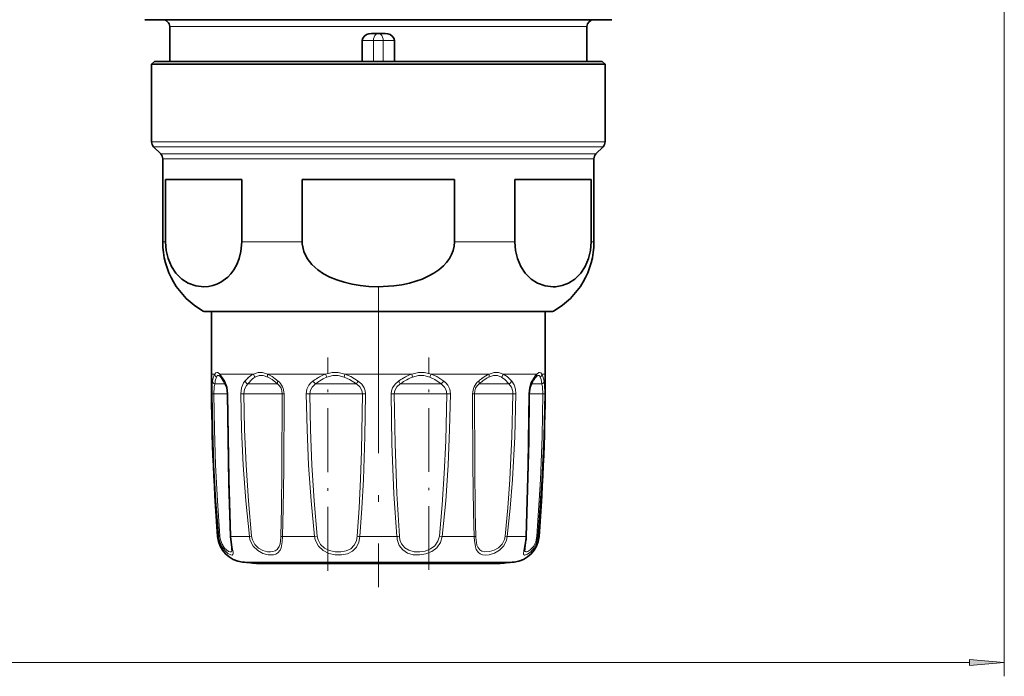
# Model space of a CAD drawing. Extents: x 0 to 420, y 0 to 297.
# Drawn here: x 245 to 316, y 56 to 103 of the extents above; entities that cross this region are included whole.
import ezdxf

# ---------------------------------------------------------------- set-up
doc = ezdxf.new("R2010")
doc.units = 0
doc.linetypes.add('DASHDOT', pattern=[18.5, 12, -3, 0.5, -3])

msp = doc.modelspace()

# ---------------------------------------------------------------- linework, layer by layer
at = {"color": 7, "lineweight": 13}
for p, q in [((315.816284, 108.313515), (315.816284, 55.971161)), ((255.816299, 102.713516), (283.980042, 102.713516)), ((283.980042, 102.713516), (285.816284, 102.713516)), ((269.654266, 101.713516), (270.462738, 101.713516)), ((271.169861, 101.713516), (270.462738, 101.713516)), ((270.462738, 100.213516), (270.462738, 101.713516)), ((271.169861, 100.213516), (271.169861, 101.713516)), ((271.169861, 101.713516), (271.978333, 101.713516)), ((254.516296, 94.420624), (285.120911, 94.420624)), ((285.120911, 94.420624), (287.116302, 94.420624)), ((254.66275, 94.06707), (284.992371, 94.06707)), ((255.169846, 93.559959), (284.547363, 93.559959)), ((284.547363, 93.559959), (286.462738, 93.559959)), ((284.992371, 94.06707), (286.969849, 94.06707)), ((255.316299, 93.206406), (284.418823, 93.206406)), ((284.418823, 93.206406), (286.316284, 93.206406)), ((255.316299, 87.218567), (255.520325, 87.218567)), ((260.997559, 87.218567), (265.339081, 87.218567)), ((276.293518, 87.218567), (280.635071, 87.218567)), ((286.112274, 87.218567), (286.316284, 87.218567)), ((258.219086, 82.252121), (281.871399, 82.252121)), ((281.871399, 82.252121), (283.413513, 82.252121)), ((258.816284, 77.713516), (259.06012, 77.713516)), ((259.431824, 77.713516), (259.775116, 77.217567)), ((259.431824, 77.713516), (261.838562, 77.713516)), ((262.853973, 77.713516), (267.022552, 77.713516)), ((268.409637, 77.713516), (273.222992, 77.713516)), ((274.610046, 77.713516), (278.778717, 77.713516)), ((279.794128, 77.713516), (281.34729, 77.713516)), ((281.34729, 77.713516), (282.200806, 77.713516)), ((282.572479, 77.713516), (282.816284, 77.713516)), ((259.252197, 77.006409), (259.06427, 77.006409)), ((259.252197, 77.006409), (259.824341, 77.006409)), ((261.678955, 77.006409), (261.426758, 77.006409)), ((261.678955, 77.006409), (263.575439, 77.006409)), ((266.554077, 77.006409), (266.305115, 77.006409)), ((266.554077, 77.006409), (269.240295, 77.006409)), ((272.571259, 77.006409), (272.392273, 77.006409)), ((272.571259, 77.006409), (275.327454, 77.006409)), ((278.118195, 77.006409), (278.057129, 77.006409)), ((278.118195, 77.006409), (280.205841, 77.006409)), ((281.808136, 77.006409), (282.568298, 77.006409)), ((258.858459, 76.296524), (258.988098, 76.299301)), ((259.464111, 76.299301), (258.988098, 76.299301)), ((259.464111, 76.299301), (259.969299, 76.299301)), ((259.998718, 76.296524), (259.969482, 76.297684)), ((260.922302, 76.296524), (261.14679, 76.299301)), ((261.761414, 76.299301), (261.14679, 76.299301)), ((261.761414, 76.299301), (263.907959, 76.299301)), ((264.037537, 76.296524), (263.907959, 76.299301)), ((265.637238, 76.296524), (265.896423, 76.299301)), ((266.484985, 76.299301), (265.896423, 76.299301)), ((266.484985, 76.299301), (269.668274, 76.299301)), ((269.8927, 76.296524), (269.668274, 76.299301)), ((271.964325, 76.299301), (271.739899, 76.296524)), ((272.36908, 76.299301), (271.964325, 76.299301)), ((272.36908, 76.299301), (275.736176, 76.299301)), ((275.736176, 76.299301), (275.995361, 76.296524)), ((277.595062, 76.296524), (277.724609, 76.299301)), ((277.837158, 76.299301), (277.724609, 76.299301)), ((277.837158, 76.299301), (280.485779, 76.299301)), ((280.710266, 76.296524), (280.485809, 76.299301)), ((281.63385, 76.296524), (281.663116, 76.297684)), ((281.663391, 76.299301), (282.644501, 76.299301)), ((282.774109, 76.296524), (282.644501, 76.299301)), ((259.340637, 66.028069), (259.263184, 66.028069)), ((261.545898, 66.028069), (260.210266, 66.028069)), ((261.545898, 66.028069), (261.706909, 66.05098)), ((266.235168, 66.028069), (263.921783, 66.028069)), ((266.235168, 66.028069), (266.430054, 66.05098)), ((272.151917, 66.028069), (269.480652, 66.028069)), ((275.202545, 66.05098), (275.39743, 66.028069)), ((277.710815, 66.028069), (275.39743, 66.028069)), ((280.08667, 66.028069), (279.925659, 66.05098)), ((280.08667, 66.028069), (280.955109, 66.028069)), ((281.422302, 66.028069), (280.955109, 66.028069)), ((282.369385, 66.028069), (282.291931, 66.028069)), ((261.062256, 64.190361), (279.376251, 64.190361)), ((279.376251, 64.190361), (280.570312, 64.190361)), ((150.756775, 56.971161), (313.325806, 56.971161))]:
    msp.add_line(p, q, dxfattribs=at)
at = {"color": 7, "lineweight": 35}
for p, q in [((285.540161, 103.213516), (254.038574, 103.213516)), ((255.816299, 102.713516), (255.816299, 100.213516)), ((285.540161, 103.213516), (287.594025, 103.213516)), ((285.816284, 102.713516), (285.816284, 100.213516)), ((271.308228, 102.213516), (270.324371, 102.213516)), ((269.654266, 100.213516), (269.654266, 101.713516)), ((271.978333, 100.213516), (271.978333, 101.713516)), ((254.716293, 100.213516), (254.516296, 100.013519)), ((254.516296, 100.013519), (285.120911, 100.013519)), ((254.516296, 100.013519), (254.516296, 94.420624)), ((254.716293, 100.213516), (284.945374, 100.213516)), ((284.945374, 100.213516), (286.91629, 100.213516)), ((285.120911, 100.013519), (287.116302, 100.013519)), ((286.91629, 100.213516), (287.116302, 100.013519)), ((287.116302, 100.013519), (287.116302, 94.420624)), ((255.169846, 93.559959), (254.66275, 94.06707)), ((286.462738, 93.559959), (286.969849, 94.06707)), ((255.316299, 93.206406), (255.316299, 87.218567)), ((286.316284, 93.206406), (286.316284, 87.218567)), ((255.520325, 91.713516), (255.520325, 87.218567)), ((255.520325, 91.713516), (260.997559, 91.713516)), ((260.997559, 91.713516), (260.997559, 87.218567)), ((265.339081, 91.713516), (265.339081, 87.218567)), ((265.339081, 91.713516), (276.293518, 91.713516)), ((276.293518, 91.713516), (276.293518, 87.218567)), ((280.635071, 91.713516), (280.635071, 87.218567)), ((280.635071, 91.713516), (284.418823, 91.713516)), ((284.418823, 91.713516), (286.112274, 91.713516)), ((286.112274, 91.713516), (286.112274, 87.218567)), ((258.366302, 82.213516), (258.816315, 82.213516)), ((281.742218, 82.213516), (258.366302, 82.213516)), ((258.816284, 82.213516), (258.816284, 77.713516)), ((283.266296, 82.213516), (281.742218, 82.213516)), ((282.816101, 82.213516), (283.266296, 82.213516)), ((282.816284, 82.213516), (282.816284, 77.713516)), ((259.479431, 77.527428), (259.495056, 77.511047)), ((282.137543, 77.511017), (282.153229, 77.527489)), ((262.211151, 64.08445), (278.368042, 64.08445)), ((263.264557, 64.08445), (279.421448, 64.08445))]:
    msp.add_line(p, q, dxfattribs=at)
at = {"color": 7, "linetype": 'DASHDOT', "lineweight": 13}
msp.add_line((270.816284, 84.015831), (270.816284, 62.388046), dxfattribs=at)
at = {"color": 7, "linetype": 'DASHDOT', "lineweight": 13, "ltscale": 0.38358}
msp.add_line((267.192841, 63.562805), (267.192841, 78.905991), dxfattribs=at)
at = {"color": 7, "linetype": 'DASHDOT', "lineweight": 13, "ltscale": 0.381927}
msp.add_line((274.439758, 63.623398), (274.439758, 78.900475), dxfattribs=at)
at = {"color": 7, "lineweight": 35}
for points in [[(269.654266, 101.713516), (269.697968, 101.892807), (269.812073, 102.038078), (269.967712, 102.138458), (270.141968, 102.195229), (270.324371, 102.213516)], [(271.978333, 101.713516), (271.934631, 101.892807), (271.820526, 102.038078), (271.664886, 102.138458), (271.490631, 102.195229), (271.308228, 102.213516)], [(255.520325, 87.218567), (255.567764, 86.603539), (255.703537, 86.028259), (255.947083, 85.452026), (256.258331, 84.979759), (256.680786, 84.555313), (257.139862, 84.259445), (257.704407, 84.056274), (258.280518, 83.993759), (258.595551, 84.016548), (258.908691, 84.08004), (259.200592, 84.17878), (259.486725, 84.317421), (259.990417, 84.688644), (260.223572, 84.935875), (260.438202, 85.227386), (260.648224, 85.605911), (260.817871, 86.039436), (260.940216, 86.54335), (260.997559, 87.218567)], [(276.293518, 87.218567), (276.269714, 86.90937), (276.199219, 86.605507), (276.083649, 86.309807), (275.927063, 86.028259), (275.725677, 85.753731), (275.490173, 85.499725), (275.170441, 85.223999), (274.817474, 84.979759), (274.406952, 84.750504), (273.972595, 84.555313), (273.054413, 84.259445), (272.494507, 84.139481), (271.925354, 84.056274), (270.773132, 83.993759), (270.143036, 84.016548), (269.516815, 84.08004), (268.932983, 84.17878), (268.360687, 84.317421), (267.840515, 84.485802), (267.340881, 84.694504), (266.881195, 84.939354), (266.457764, 85.227386), (266.03772, 85.605911), (265.698364, 86.039436), (265.453705, 86.54335), (265.343781, 87.080849), (265.339081, 87.218567)], [(280.635071, 87.218567), (280.682495, 86.603539), (280.818268, 86.028259), (281.061829, 85.452026), (281.373077, 84.979759), (281.795502, 84.555313), (282.254608, 84.259445), (282.819153, 84.056274), (283.395233, 83.993759), (283.5448, 83.999557)], [(286.112274, 87.218567), (286.064819, 86.603539), (285.929047, 86.028259), (285.685516, 85.452026), (285.374268, 84.979759), (284.951813, 84.555313), (284.492737, 84.259445), (284.023529, 84.08007), (283.5448, 83.999557)], [(259.792145, 77.067162), (259.544556, 77.451477), (259.495056, 77.511047)], [(259.792145, 77.067162), (259.914948, 76.749847), (259.969299, 76.29776)], [(281.6633, 76.29776), (281.726196, 76.782867), (281.840454, 77.067162)], [(259.969299, 76.29776), (260.072174, 69.878159), (260.185028, 66.041519)], [(281.447571, 66.041519), (281.625, 72.871841), (281.6633, 76.29776)], [(260.185028, 66.041519), (260.273712, 65.239769), (260.293304, 65.073639), (260.293335, 65.070427)], [(281.431213, 65.774681), (281.352661, 65.198746), (281.339264, 65.070419)]]:
    msp.add_lwpolyline(points, dxfattribs=at)
at = {"color": 7, "lineweight": 13}
for points in [[(258.858459, 76.296524), (258.874451, 76.955238), (258.905273, 77.217567)], [(259.431824, 77.713501), (259.287079, 77.824669), (259.225281, 77.837784), (259.130951, 77.800903), (259.06012, 77.713516)], [(259.479431, 77.527428), (259.353516, 77.617531), (259.301727, 77.625313), (259.255249, 77.609528), (259.226593, 77.585464), (259.173767, 77.501381)], [(259.775116, 77.217567), (259.924316, 76.856659), (259.998718, 76.296524)], [(260.922302, 76.296524), (260.970612, 76.717178), (261.123871, 77.082184), (261.226959, 77.217567)], [(262.853973, 77.713501), (262.495728, 77.824661), (262.169556, 77.824654), (261.838562, 77.713516)], [(262.866119, 77.501366), (262.539856, 77.612526), (262.250977, 77.612511), (261.962769, 77.501381)], [(262.853973, 77.713516), (263.183258, 77.530121), (263.603455, 77.217567)], [(262.866089, 77.501381), (263.174164, 77.318352), (263.575439, 77.006401)], [(265.637238, 76.296524), (265.68277, 76.620071), (265.82135, 76.914017), (265.956238, 77.079498), (266.118103, 77.217567)], [(268.409637, 77.713501), (267.933899, 77.824661), (267.488281, 77.824646), (267.022552, 77.713516)], [(268.358063, 77.501366), (267.931396, 77.612526), (267.536774, 77.612511), (267.124054, 77.501381)], [(268.358063, 77.501381), (268.747375, 77.318336), (269.240295, 77.006401)], [(268.409637, 77.713516), (268.835541, 77.530113), (269.364441, 77.217567)], [(269.364441, 77.217567), (269.618469, 76.999413), (269.801086, 76.721344), (269.870178, 76.51368), (269.8927, 76.296524)], [(272.268127, 77.217567), (272.01416, 76.999413), (271.831512, 76.721344), (271.762421, 76.51368), (271.739868, 76.296524)], [(273.222961, 77.713493), (273.698669, 77.824661), (274.144348, 77.824638), (274.610046, 77.713516)], [(273.274536, 77.501358), (273.701172, 77.612526), (274.095856, 77.612511), (274.508545, 77.501381)], [(275.327454, 77.006409), (274.874939, 77.318344), (274.508698, 77.501366)], [(275.514496, 77.217567), (275.018524, 77.530121), (274.610168, 77.713501)], [(275.995361, 76.296524), (275.949829, 76.620064), (275.811249, 76.914017), (275.676361, 77.079498), (275.514496, 77.217567)], [(279.669952, 77.501366), (279.381683, 77.612526), (279.092773, 77.612511), (278.766571, 77.501381)], [(279.794128, 77.713501), (279.463074, 77.824669), (279.136902, 77.824654), (278.778717, 77.713516)], [(279.669952, 77.501381), (279.914978, 77.318336), (280.205841, 77.006409)], [(279.794128, 77.713516), (280.075562, 77.530098), (280.40564, 77.217567)], [(280.40564, 77.217567), (280.579407, 76.952415), (280.682556, 76.623253), (280.710266, 76.296524)], [(281.63385, 76.296524), (281.674988, 76.71537), (281.788086, 77.082832), (281.857483, 77.217567)], [(282.458862, 77.501366), (282.406097, 77.585442), (282.377441, 77.609512), (282.330933, 77.625298), (282.279114, 77.617531), (282.153229, 77.527489)], [(282.572479, 77.713501), (282.501648, 77.800926), (282.407349, 77.837784), (282.34552, 77.824654), (282.200806, 77.713516)], [(282.458893, 77.501381), (282.517029, 77.318352), (282.568298, 77.006401)], [(282.572479, 77.713516), (282.65155, 77.530128), (282.727325, 77.217567)], [(282.727325, 77.217567), (282.758148, 76.955246), (282.774109, 76.296524)], [(258.988098, 76.299301), (259.017853, 76.809418), (259.06427, 77.006409)], [(261.14679, 76.299301), (261.19104, 76.624313), (261.330017, 76.901474), (261.426758, 77.006409)], [(265.896423, 76.299301), (265.934479, 76.54808), (266.050598, 76.772911), (266.305115, 77.006409)], [(269.240295, 77.006409), (269.476685, 76.806931), (269.627563, 76.546265), (269.668274, 76.299301)], [(272.392273, 77.006409), (272.155914, 76.806931), (272.005035, 76.546265), (271.964325, 76.299301)], [(275.736176, 76.299301), (275.69812, 76.54808), (275.58197, 76.772911), (275.327454, 77.006409)], [(280.205841, 77.006409), (280.384033, 76.770203), (280.475525, 76.467361), (280.485809, 76.299301)], [(282.568298, 77.006409), (282.614746, 76.809418), (282.644501, 76.299301)], [(259.340637, 66.028069), (259.145111, 68.588058), (259.001801, 71.153831), (258.906799, 73.724304), (258.858459, 76.296524)], [(259.424652, 66.05098), (259.247681, 68.606003), (259.11792, 71.166603), (259.03186, 73.732117), (258.988098, 76.299301)], [(259.998718, 76.296524), (260.093567, 70.126839), (260.210266, 66.028069)], [(261.545898, 66.028069), (261.283356, 68.587769), (261.099609, 71.154411), (260.981415, 73.724472), (260.922302, 76.296524)], [(261.706909, 66.05098), (261.471313, 68.605774), (261.306244, 71.167053), (261.199951, 73.732246), (261.14679, 76.299301)], [(263.907959, 76.299301), (263.889038, 70.835556), (263.857117, 68.093384), (263.810883, 66.05098)], [(264.037537, 76.296524), (264.01413, 70.820602), (263.976013, 68.074493), (263.921783, 66.028069)], [(266.235168, 66.028069), (265.975922, 68.587761), (265.801025, 71.154495), (265.691315, 73.724556), (265.637238, 76.296524)], [(266.430054, 66.05098), (266.198914, 68.605782), (266.042786, 71.167114), (265.944763, 73.732315), (265.896423, 76.299301)], [(269.668274, 76.299301), (269.604004, 72.193581), (269.537964, 70.145836), (269.441467, 68.093575), (269.304108, 66.05098)], [(269.8927, 76.296524), (269.846985, 73.210503), (269.745117, 70.126923), (269.636139, 68.075325), (269.480652, 66.028069)], [(271.739899, 76.296524), (271.798279, 72.696495), (271.937103, 69.100327), (272.151917, 66.028069)], [(271.964325, 76.299301), (272.01593, 72.70639), (272.138672, 69.11718), (272.328491, 66.05098)], [(275.202545, 66.05098), (275.411438, 68.312485), (275.558563, 70.560822), (275.661987, 72.905815), (275.736176, 76.299301)], [(275.39743, 66.028069), (275.656677, 68.587746), (275.831573, 71.15448), (275.941284, 73.724617), (275.995361, 76.296524)], [(277.710815, 66.028069), (277.663574, 67.73687), (277.61557, 71.153435), (277.595062, 76.296524)], [(277.821716, 66.05098), (277.781433, 67.756165), (277.74118, 71.166267), (277.724609, 76.299301)], [(280.485779, 76.299301), (280.415741, 73.219154), (280.267853, 70.141922), (280.120331, 68.094124), (279.925659, 66.05098)], [(280.710266, 76.296524), (280.632385, 73.210251), (280.467896, 70.127106), (280.30365, 68.075096), (280.08667, 66.028069)], [(281.422302, 66.028069), (281.562958, 71.153351), (281.633881, 76.296524)], [(282.644501, 76.299301), (282.586914, 73.219276), (282.46814, 70.14183), (282.207947, 66.05098)], [(282.774109, 76.296524), (282.710571, 73.210403), (282.579407, 70.126991), (282.291931, 66.028069)], [(259.390869, 65.734726), (259.54599, 65.340828), (259.773651, 65.020264), (260.006348, 64.81562), (260.211212, 64.711029), (260.29834, 64.698738), (260.330872, 64.706299), (260.36734, 64.740028), (260.380737, 64.786476), (260.376373, 64.897995), (260.30957, 65.239304), (260.229645, 65.749672), (260.210266, 66.028069)], [(261.612, 65.734726), (261.823608, 65.338882), (262.143372, 65.025955), (262.518066, 64.819031), (262.905457, 64.713615), (263.28891, 64.713158), (263.454132, 64.761116), (263.594177, 64.845207), (263.752167, 65.043755), (263.82251, 65.218994), (263.899445, 65.639984), (263.921783, 66.028069)], [(261.761414, 65.801643), (261.93634, 65.465775), (262.203278, 65.200043), (262.521179, 65.023972), (262.853271, 64.934517), (263.054077, 64.920761), (263.240601, 64.940773), (263.405273, 64.997719), (263.541748, 65.094826), (263.688293, 65.317902), (263.749451, 65.510445), (263.806976, 65.956337), (263.810883, 66.05098)], [(266.299408, 65.734726), (266.510254, 65.338226), (266.840454, 65.027145), (267.257416, 64.819344), (267.712982, 64.715363), (268.166229, 64.704834), (268.59613, 64.78817), (268.960419, 64.973221), (269.238586, 65.266884), (269.405792, 65.625992), (269.480652, 66.028069)], [(266.484985, 65.801643), (266.665497, 65.465202), (266.950012, 65.201279), (267.313416, 65.024445), (267.713104, 64.935806), (268.11319, 64.925591), (268.496521, 64.99353), (268.830719, 65.150772), (269.081787, 65.397514), (269.240112, 65.719429), (269.304108, 66.05098)], [(275.39743, 66.028069), (275.278534, 65.596977), (275.025879, 65.225479), (274.659729, 64.945518), (274.226135, 64.773872), (273.772858, 64.702232), (273.322052, 64.72113), (272.906616, 64.838081), (272.568359, 65.059608), (272.324799, 65.384956), (272.197113, 65.734726)], [(275.202545, 66.05098), (275.101135, 65.685249), (274.884674, 65.370026), (274.568054, 65.132103), (274.190277, 64.986176), (273.788361, 64.924301), (273.386963, 64.939255), (273.015656, 65.036209), (272.710266, 65.221611), (272.488098, 65.496841), (272.36908, 65.801643)], [(277.724823, 65.734726), (277.792389, 65.282173), (277.858093, 65.089775), (278.011749, 64.868385), (278.148102, 64.775063), (278.311401, 64.719444), (278.535645, 64.698311), (278.779663, 64.722221), (279.157104, 64.836761), (279.517944, 65.047478), (279.830414, 65.36792), (280.031799, 65.768715), (280.08667, 66.028069)], [(277.837158, 65.801643), (277.908813, 65.415497), (277.974518, 65.253639), (278.120392, 65.068085), (278.26123, 64.981873), (278.428284, 64.933853), (278.814606, 64.940125), (279.140564, 65.035957), (279.449738, 65.215446), (279.711304, 65.486534), (279.878967, 65.825836), (279.925659, 66.05098)], [(281.401428, 65.734726), (281.276642, 65.015297), (281.251556, 64.789009), (281.263306, 64.743835), (281.298676, 64.707695), (281.332458, 64.698891), (281.390625, 64.703209), (281.544373, 64.764786), (281.767639, 64.928703), (281.988495, 65.18222), (282.192291, 65.5755), (282.291931, 66.028069)], [(281.339264, 65.070419), (281.352478, 64.97831), (281.370056, 64.948662), (281.416748, 64.922928), (281.469177, 64.922874), (281.574524, 64.958336), (281.699554, 65.036728), (281.959778, 65.318985), (282.126648, 65.657806), (282.207947, 66.05098)], [(259.464111, 65.801643), (259.584167, 65.47139), (259.76062, 65.202316), (260.048126, 64.963295), (260.152405, 64.924797), (260.195007, 64.920715), (260.251068, 64.938065), (260.275238, 64.967422), (260.285553, 64.995148), (260.293335, 65.070427)]]:
    msp.add_lwpolyline(points, dxfattribs=at)
msp.add_lwpolyline([(313.325806, 56.753273), (315.816284, 56.971161), (313.325806, 57.189049)], close=True, dxfattribs=at)
at = {"color": 7, "lineweight": 35}
for centre, radius, start, end in [((255.316299, 102.713516), 0.5, 360, 90.000003), ((286.316284, 102.713516), 0.5, 90.000003, 179.999995), ((255.016296, 94.420624), 0.5, 179.999995, 225), ((286.616302, 94.420624), 0.5, 314.999999, 360), ((254.816299, 93.206413), 0.5, 360, 45.000001), ((286.816284, 93.206413), 0.5, 135, 179.999995), ((261.016296, 87.218567), 5.7, 179.999995, 240.610725), ((280.616302, 87.218567), 5.7, 299.389277, 360), ((258.366425, 82.514145), 0.300615, 240.649315, 269.977062), ((283.266174, 82.514145), 0.300615, 270.02294, 299.35068), ((411.816284, 77.713516), 153, 180.000005, 184.380264), ((287.511353, 73.775185), 6.557095, 147.754504, 149.864746), ((283.520416, 76.337868), 1.814037, 139.690537, 148.956959), ((129.816299, 77.713516), 153, 355.619743, 0), ((261.257355, 66.180824), 2, 184.380264, 264.402453), ((280.375244, 66.180824), 2, 275.597542, 355.619743), ((276.881775, 66.187309), 4.568113, 354.817558, 358.171079), ((270.816284, 163.713516), 99.999999, 264.402453, 265.063506), ((270.816284, 163.713516), 99.999999, 274.936496, 275.597549)]:
    msp.add_arc(centre, radius, start, end, dxfattribs=at)
at = {"color": 7, "lineweight": 13}
for centre, radius, start, end in [((261.620361, 76.73671), 2.757323, 165.349891, 169.956731), ((260.060089, 77.173355), 1.137085, 151.624462, 166.751829), ((259.360931, 77.738777), 0.302095, 184.800689, 231.741137), ((262.441284, 76.624794), 3.398455, 169.870616, 173.552716), ((260.329285, 77.032524), 1.247506, 157.916337, 171.244836), ((259.686035, 77.681183), 0.256008, 172.751931, 221.695213), ((259.963806, 77.162018), 0.196391, 163.596896, 208.925587), ((261.62085, 77.391441), 0.431032, 203.817561, 243.245293), ((263.528931, 75.132896), 3.105589, 132.184255, 137.836195), ((263.869934, 75.036835), 3.138147, 135.854047, 141.125901), ((262.708557, 76.070374), 1.859687, 117.903163, 132.850991), ((262.839691, 76.070786), 1.678436, 121.51095, 136.686237), ((262.241974, 77.806839), 0.41404, 193.025589, 227.564203), ((262.851624, 76.300713), 1.185736, 359.797675, 50.648254), ((269.0466, 73.144279), 5.016695, 121.228044, 125.714235), ((266.79071, 77.620659), 0.783694, 210.933867, 231.672166), ((269.345337, 73.10495), 4.946079, 123.644292, 127.927394), ((268.127869, 74.705322), 3.205195, 110.176935, 121.65142), ((268.23053, 74.827927), 2.89378, 112.486467, 124.169561), ((267.826782, 77.964966), 0.842311, 197.362541, 213.410439), ((269.404602, 77.355103), 1.057155, 160.189328, 172.042753), ((270.737671, 76.259995), 1.67363, 145.110948, 153.50424), ((270.894928, 76.259995), 1.67363, 26.495762, 34.889047), ((275.598755, 72.214806), 6.009988, 119.722302, 123.653868), ((275.882019, 72.067322), 6.047497, 121.520622, 125.243403), ((274.440552, 74.29953), 3.624965, 109.627931, 120.161182), ((274.518555, 74.349579), 3.388828, 111.538731, 122.042858), ((272.228027, 77.355125), 1.057143, 7.955778, 19.809265), ((273.805817, 77.964966), 0.84231, 326.589576, 342.637471), ((274.841858, 77.620659), 0.783694, 308.32785, 329.066135), ((278.780975, 76.300713), 1.185736, 129.351748, 180.202333), ((281.506897, 73.009689), 5.458963, 125.856453, 129.573183), ((281.776093, 72.664833), 5.716577, 127.129286, 130.583081), ((279.96167, 75.201614), 2.776983, 115.219786, 126.50763), ((280.020691, 75.038521), 2.76422, 116.987589, 127.818125), ((279.390686, 77.806862), 0.414047, 312.432712, 346.971795), ((280.011749, 77.391441), 0.431032, 296.754695, 336.182429), ((281.668762, 77.162018), 0.196391, 331.074453, 16.403092), ((287.734619, 73.723427), 6.837345, 147.132083, 149.267255), ((283.759644, 76.336693), 2.080266, 138.548707, 148.170299), ((281.946564, 77.68119), 0.25602, 318.298034, 7.246668), ((282.271698, 77.738785), 0.30209, 308.256058, 355.198172), ((263.002808, 76.30632), 0.90476, 359.555837, 50.719458), ((278.629761, 76.30632), 0.90476, 129.280537, 180.444162), ((259.450378, 65.774666), 0.276784, 95.319422, 113.411077), ((261.109192, 66.179802), 1.775026, 184.903798, 194.521674), ((261.03833, 66.178612), 1.618731, 184.522222, 193.466888), ((260.210022, 66.060478), 0.031848, 217.202902, 270.486116), ((262.913361, 66.182022), 1.376083, 186.423392, 198.968455), ((262.897705, 66.180603), 1.197818, 186.212489, 198.444211), ((263.954498, 66.485977), 0.458566, 251.728231, 265.912724), ((267.623535, 66.178307), 1.396458, 186.175989, 198.520804), ((267.602295, 66.178352), 1.179145, 186.200878, 198.631412), ((269.709717, 68.501091), 2.483532, 260.600093, 264.708138), ((271.922852, 68.501091), 2.483531, 275.291864, 279.399909), ((274.03479, 66.167503), 1.888001, 184.235177, 193.251696), ((273.847351, 66.170067), 1.523523, 184.48288, 193.994547), ((277.678101, 66.485977), 0.458566, 274.087278, 288.271771), ((283.245728, 66.144455), 5.536101, 181.204594, 184.244397), ((281.528748, 66.154442), 3.708454, 181.598642, 185.459119), ((277.149536, 66.185181), 4.275678, 353.952547, 357.894232), ((281.422577, 66.060478), 0.031848, 269.513907, 322.7971), ((282.18222, 65.774666), 0.276784, 66.588928, 84.680583)]:
    msp.add_arc(centre, radius, start, end, dxfattribs=at)
for centre, major_axis, ratio, start_param, end_param in [((270.816284, 101.713516), (0, 0.5), 0.707107, 4.71238898, 7.853981634), ((259.203064, 77.218544), (0.295441, -0.052139), 0.823647, 3.356599904, 4.373297309), ((263.05304, 77.713516), (-0.125793, -0.272354), 0.627137, 4.994344335, 5.839594429), ((263.783783, 77.218544), (-0.1931, -0.229599), 0.497188, 5.112360949, 6.129058471), ((277.848816, 77.218544), (0.1931, -0.229599), 0.497188, 0.154126999, 1.170824404), ((278.579651, 77.713516), (0.125778, -0.272354), 0.627157, 0.443664719, 1.288888026), ((282.429535, 77.218544), (0.295441, 0.052139), 0.823647, 5.051480573, 6.068178096)]:
    msp.add_ellipse(centre, major_axis=major_axis, ratio=ratio, start_param=start_param, end_param=end_param, dxfattribs=at)
msp.add_solid([(313.325806, 56.753273), (315.816284, 56.971161), (313.325806, 56.753273), (313.325806, 57.189049)], dxfattribs=at)

doc.saveas('drawing.dxf')
